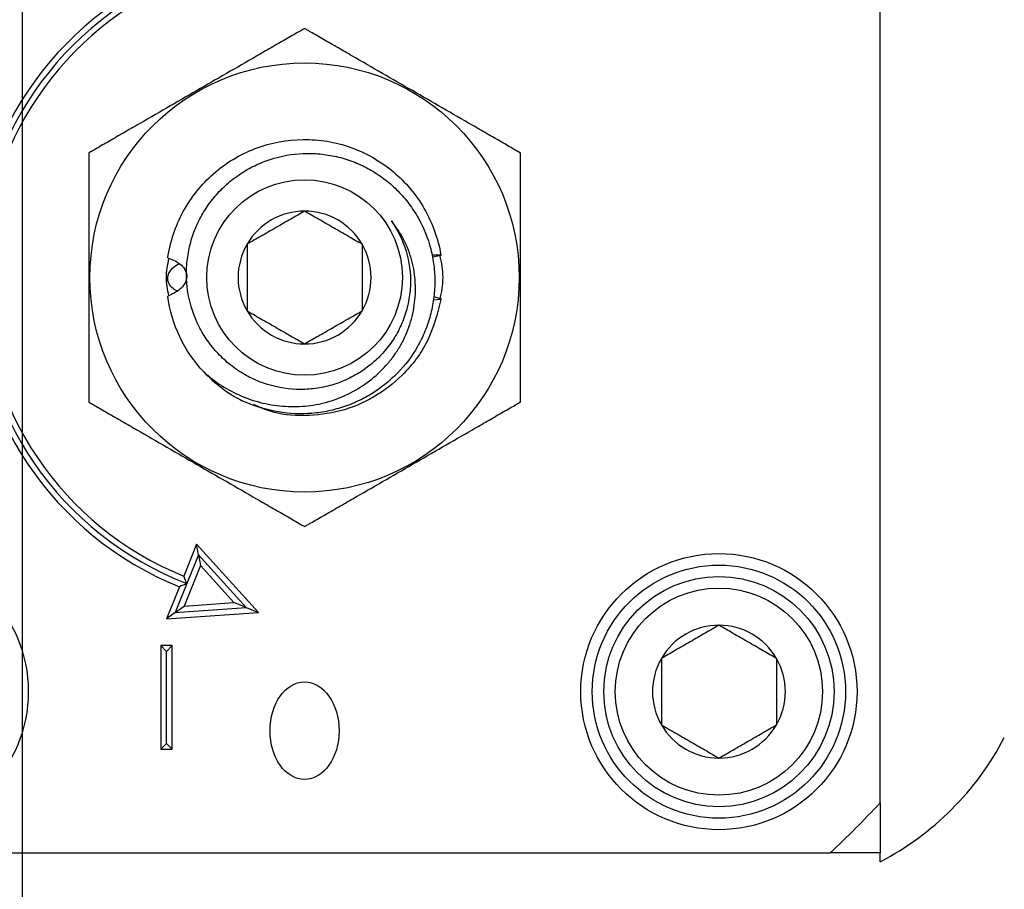
# Model space of a CAD drawing. Extents: x -239 to 414, y -91 to 242.
# Drawn here: x 51 to 53, y 53 to 55 of the extents above; entities that cross this region are included whole.
import ezdxf

# ---------------------------------------------------------------- set-up
doc = ezdxf.new("R2010")
doc.units = 0
doc.header["$LTSCALE"] = 10
doc.header["$MEASUREMENT"] = 0
doc.header["$PDMODE"] = 98
doc.layers.get('DEFPOINTS').update_dxf_attribs({"linetype": 'CONTINUOUS'})
doc.layers.add('DIM', color=1, linetype='CONTINUOUS')
doc.layers.add('PRV', color=63, linetype='CONTINUOUS')
doc.styles.add('ROMANT', font='romant')
doc.styles.get("Standard").update_dxf_attribs({"font": 'SIMPLEX.shx', "width": 0.85})
doc.dimstyles.get("Standard").update_dxf_attribs({"dimscale": 16, "dimtxt": 0.09375, "dimasz": 0.09375, "dimexe": 0.0625, "dimexo": 0.0625, "dimgap": 0.0625, "dimtad": 0, "dimtih": 1, "dimtoh": 1, "dimdec": 4, "dimzin": 4, "dimdsep": 46, "dimtxsty": 'STANDARD', "dimcen": 0.0625, "dimadec": 0, "dimazin": 0, "dimtfac": 1, "dimtdec": 4, "dimtofl": 0, "dimtmove": 0, "dimatfit": 3, "dimfxl": 1, "dimtolj": 1, "dimtzin": 0, "dimarcsym": 0})

# ---------------------------------------------------------------- blocks, each defined once
blk = doc.blocks.new('*D82')
at = {"layer": 'DEFPOINTS', "color": 0, "transparency": 16777216}
for p in [(6.5, 78.0738), (57, 51.5), (6.5, 47.5785)]:
    blk.add_point(p, dxfattribs=at)
at = {"layer": 'DIM', "color": 0, "lineweight": -2, "transparency": 16777216}
for p, q in [((6.5, 48.3285), (6.5, 78.8238)), ((57, 52.25), (57, 78.8238)), ((8.6563, 78.0738), (20.3959, 78.0738)), ((54.8437, 78.0738), (43.1041, 78.0738))]:
    blk.add_line(p, q, dxfattribs=at)
at = {"layer": 'DIM', "color": 0, "transparency": 16777216}
for points in [[(8.6563, 78.4332), (8.6563, 77.7144), (6.5, 78.0738)], [(54.8437, 78.4332), (54.8437, 77.7144), (57, 78.0738)]]:
    blk.add_solid(points, dxfattribs=at)
at = {"layer": 'DIM', "color": 0, "transparency": 16777216, "insert": (31.75, 78.0738), "char_height": 2.16, "attachment_point": 5}
blk.add_mtext('\\A1;(50 1/2") O.D.', dxfattribs=at)
blk = doc.blocks.new('*D92')
at = {"layer": 'DEFPOINTS', "color": 0, "transparency": 16777216}
for p in [(57, 51.5), (51.25, 47), (66.6348, 47)]:
    blk.add_point(p, dxfattribs=at)
at = {"layer": 'DIM', "color": 0, "lineweight": -2, "transparency": 16777216}
for p, q in [((68.4316, 60.0384), (66.6348, 60.0384)), ((66.6348, 60.0384), (66.6348, 55.0938)), ((66.6348, 53.2969), (66.6348, 55.0938)), ((57.625, 51.5), (67.2598, 51.5)), ((51.875, 47), (67.2598, 47)), ((66.6348, 45.2031), (66.6348, 43.4063))]:
    blk.add_line(p, q, dxfattribs=at)
at = {"layer": 'DIM', "color": 0, "transparency": 16777216}
for points in [[(66.3353, 53.2969), (66.9343, 53.2969), (66.6348, 51.5)], [(66.3353, 45.2031), (66.9343, 45.2031), (66.6348, 47)]]:
    blk.add_solid(points, dxfattribs=at)
at = {"layer": 'DIM', "color": 0, "transparency": 16777216, "insert": (74.512, 60.0384), "char_height": 1.8, "attachment_point": 5, "style": 'ROMANT'}
blk.add_mtext('\\A1;RECESS\\P4 1/2"', dxfattribs=at)
blk = doc.blocks.new('*D94')
at = {"layer": 'DEFPOINTS', "color": 0, "transparency": 16777216}
for p in [(51.25, 64.8651), (51.25, 51.5), (57, 51.5)]:
    blk.add_point(p, dxfattribs=at)
at = {"layer": 'DIM', "color": 0, "lineweight": -2, "transparency": 16777216}
for p, q in [((51.25, 52), (51.25, 65.3651)), ((57, 52), (57, 65.3651)), ((52.6875, 64.8651), (55.5625, 64.8651)), ((57, 64.8651), (59.0752, 64.8651))]:
    blk.add_line(p, q, dxfattribs=at)
at = {"layer": 'DIM', "color": 0, "transparency": 16777216}
for points in [[(52.6875, 65.1047), (52.6875, 64.6255), (51.25, 64.8651)], [(55.5625, 65.1047), (55.5625, 64.6255), (57, 64.8651)]]:
    blk.add_solid(points, dxfattribs=at)
at = {"layer": 'DIM', "color": 0, "transparency": 16777216, "insert": (63.768, 64.8651), "char_height": 1.44, "attachment_point": 5, "style": 'ROMANT'}
blk.add_mtext('\\A1;5 3/4"', dxfattribs=at)

msp = doc.modelspace()

# ---------------------------------------------------------------- linework, layer by layer
at = {"layer": 'PRV'}
for p, q in [((52.71654, 53.6013), (52.71654, 55.3989)), ((51.95, 54.53903), (51.96533, 54.53872)), ((51.96547, 54.53787), (51.95185, 54.53483)), ((51.96545, 54.46224), (51.9522, 54.46116)), ((51.95345, 54.46738), (51.96563, 54.46337)), ((51.54774, 54.04389), (51.52559, 53.98914)), ((51.65329, 53.92687), (51.54774, 54.04389)), ((51.55096, 54.02561), (51.54774, 54.04389)), ((51.55096, 54.02561), (51.53106, 53.9764)), ((51.63242, 53.93531), (51.55096, 54.02561)), ((51.55096, 54.02561), (51.55419, 54.00734)), ((51.55419, 54.00734), (51.52611, 53.93793)), ((51.61155, 53.94375), (51.55419, 54.00734)), ((51.51821, 53.97089), (51.49606, 53.91615)), ((51.53106, 53.9764), (51.51109, 53.92704)), ((51.51109, 53.92704), (51.52611, 53.93793)), ((51.52611, 53.93793), (51.61155, 53.94375)), ((51.63242, 53.93531), (51.61155, 53.94375)), ((51.51109, 53.92704), (51.49606, 53.91615)), ((51.49606, 53.91615), (51.65329, 53.92687)), ((51.51109, 53.92704), (51.63242, 53.93531)), ((51.63242, 53.93531), (51.65329, 53.92687)), ((51.50591, 53.87018), (51.48622, 53.87018)), ((51.48622, 53.87018), (51.48622, 53.69301)), ((51.49606, 53.86033), (51.48622, 53.87018)), ((51.49606, 53.86033), (51.50591, 53.87018)), ((51.50591, 53.69301), (51.50591, 53.87018)), ((51.49606, 53.70285), (51.49606, 53.86033)), ((51.49606, 53.70285), (51.48622, 53.69301)), ((51.49606, 53.70285), (51.50591, 53.69301)), ((51.48622, 53.69301), (51.50591, 53.69301)), ((50.83349, 53.51585), (52.63108, 53.51585)), ((52.71654, 53.5002), (52.71654, 53.51585))]:
    msp.add_line(p, q, dxfattribs=at)
for centre, radius in [((51.73228, 54.5001), 0.36714), ((51.73228, 54.5001), 0.16732), ((51.02362, 53.79144), 0.23622), ((52.44094, 53.79144), 0.23622), ((52.44094, 53.79144), 0.21654), ((52.44094, 53.79144), 0.19685), ((52.44094, 53.79144), 0.17717)]:
    msp.add_circle(centre, radius, dxfattribs=at)
for centre, radius, start, end in [((51.73228, 54.5001), 0.57087, 112.02431, 247.97569), ((51.73228, 54.5001), 0.56102, 111.01907, 248.98093), ((51.73228, 54.5001), 0.55118, 112.02431, 247.97569), ((51.73228, 54.5001), 0.11365, 90, 150), ((51.73228, 54.5001), 0.11365, 30, 90), ((51.73228, 54.5001), 0.11365, 150, 210), ((51.73228, 54.5001), 0.11365, 330, 30), ((51.73228, 54.5001), 0.11365, 210, 270), ((51.73228, 54.5001), 0.11365, 270, 330), ((51.73228, 54.5001), 0.23622, 223.14342, 243.17974), ((52.44094, 53.79144), 0.11365, 90, 150), ((52.44094, 53.79144), 0.11365, 30, 90), ((52.44094, 53.79144), 0.11365, 150, 210), ((52.44094, 53.79144), 0.11365, 330, 30), ((52.44094, 53.79144), 0.11365, 210, 270), ((52.44094, 53.79144), 0.11365, 270, 330), ((52.48557, 53.94366), 0.5, 297.51114, 332.48886), ((51.73228, 54.5001), 1.33289, 312.40165, 317.59835)]:
    msp.add_arc(centre, radius, start, end, dxfattribs=at)
msp.add_ellipse((51.73228, 53.72464), major_axis=(0, -0.08352), ratio=0.7071068, dxfattribs=at)
for points, knots in [([(51.73228, 54.92629), (51.73228, 54.92629), (51.73113, 54.92563), (51.7272, 54.92336), (51.72445, 54.92177), (51.71825, 54.91819), (51.71472, 54.91615), (51.70739, 54.91192), (51.70355, 54.9097), (51.6917, 54.90286), (51.68337, 54.89805), (51.66674, 54.88845), (51.65834, 54.8836), (51.63299, 54.86897), (51.61588, 54.85909), (51.58172, 54.83937), (51.56464, 54.8295), (51.53047, 54.80978), (51.51339, 54.79991), (51.47923, 54.78019), (51.46214, 54.77033), (51.43668, 54.75563), (51.42823, 54.75075), (51.41164, 54.74117), (51.40345, 54.73644), (51.38766, 54.72732), (51.38009, 54.72295), (51.3709, 54.71765), (51.36819, 54.71608), (51.36432, 54.71385), (51.36319, 54.7132), (51.36319, 54.7132)], [0, 0, 0, 0, 0.03125, 0.03125, 0.0625, 0.0625, 0.09375, 0.09375, 0.125, 0.125, 0.1875, 0.1875, 0.25, 0.25, 0.375, 0.375, 0.5, 0.5, 0.625, 0.625, 0.75, 0.75, 0.8125, 0.8125, 0.875, 0.875, 0.9375, 0.9375, 0.96875, 0.96875, 1, 1, 1, 1]), ([(52.10138, 54.7132), (52.10138, 54.7132), (52.10023, 54.71386), (52.0963, 54.71613), (52.09354, 54.71772), (52.08734, 54.7213), (52.08382, 54.72333), (52.07648, 54.72757), (52.07265, 54.72978), (52.06079, 54.73663), (52.05246, 54.74144), (52.03583, 54.75104), (52.02743, 54.75589), (52.00209, 54.77052), (51.98498, 54.7804), (51.95082, 54.80012), (51.93373, 54.80998), (51.89957, 54.82971), (51.88248, 54.83957), (51.84833, 54.85929), (51.83124, 54.86916), (51.80578, 54.88386), (51.79733, 54.88874), (51.78073, 54.89832), (51.77255, 54.90305), (51.75676, 54.91216), (51.74918, 54.91654), (51.74, 54.92184), (51.73728, 54.92341), (51.73341, 54.92564), (51.73228, 54.92629), (51.73228, 54.92629)], [0, 0, 0, 0, 0.03125, 0.03125, 0.0625, 0.0625, 0.09375, 0.09375, 0.125, 0.125, 0.1875, 0.1875, 0.25, 0.25, 0.375, 0.375, 0.5, 0.5, 0.625, 0.625, 0.75, 0.75, 0.8125, 0.8125, 0.875, 0.875, 0.9375, 0.9375, 0.96875, 0.96875, 1, 1, 1, 1]), ([(51.49845, 54.53362), (51.5024, 54.56113), (51.51144, 54.58853), (51.53166, 54.6256), (51.53948, 54.63728), (51.55681, 54.65884), (51.56619, 54.66863), (51.59718, 54.69581), (51.62171, 54.71074), (51.67445, 54.73086), (51.70255, 54.73602), (51.74337, 54.73645), (51.75712, 54.73542), (51.7846, 54.73087), (51.79829, 54.72735), (51.83815, 54.71314), (51.86305, 54.69874), (51.89473, 54.67215), (51.9043, 54.66258), (51.92204, 54.64146), (51.93009, 54.62998), (51.9511, 54.59342), (51.96077, 54.56621), (51.96533, 54.53872)], [0, 0, 0, 0, 0.125, 0.125, 0.1875, 0.1875, 0.25, 0.25, 0.375, 0.375, 0.5, 0.5, 0.5625, 0.5625, 0.625, 0.625, 0.75, 0.75, 0.8125, 0.8125, 0.875, 0.875, 1, 1, 1, 1]), ([(51.36319, 54.7132), (51.36319, 54.7132), (51.36319, 54.71186), (51.36319, 54.70732), (51.36319, 54.70415), (51.36319, 54.69339), (51.36319, 54.68455), (51.36319, 54.66636), (51.36319, 54.65679), (51.36319, 54.63744), (51.36319, 54.62771), (51.36319, 54.59846), (51.36319, 54.57885), (51.36319, 54.53958), (51.36319, 54.51992), (51.36319, 54.48061), (51.36319, 54.46082), (51.36319, 54.42138), (51.36319, 54.40168), (51.36319, 54.37219), (51.36319, 54.36245), (51.36319, 54.34327), (51.36319, 54.33382), (51.36319, 54.31548), (51.36319, 54.30688), (51.36319, 54.29603), (51.36319, 54.29286), (51.36319, 54.28945), (51.36319, 54.28856), (51.36319, 54.28733), (51.36319, 54.287), (51.36319, 54.287)], [0, 0, 0, 0, 0.03125, 0.03125, 0.0625, 0.0625, 0.125, 0.125, 0.1875, 0.1875, 0.25, 0.25, 0.375, 0.375, 0.5, 0.5, 0.625, 0.625, 0.75, 0.75, 0.8125, 0.8125, 0.875, 0.875, 0.9375, 0.9375, 0.96875, 0.96875, 0.984375, 0.984375, 1, 1, 1, 1]), ([(51.88071, 54.59683), (51.89189, 54.58101), (51.90026, 54.56384), (51.91141, 54.52683), (51.91389, 54.50779), (51.91307, 54.47888), (51.91203, 54.46926), (51.9085, 54.45047), (51.90601, 54.44124), (51.89956, 54.42311), (51.89558, 54.41424), (51.88643, 54.39745), (51.88121, 54.38945), (51.86952, 54.37424), (51.86298, 54.36701), (51.84908, 54.35382), (51.84167, 54.34779), (51.82594, 54.33685), (51.81754, 54.33192), (51.80029, 54.32349), (51.79142, 54.31997), (51.77317, 54.31428), (51.76373, 54.3121), (51.74467, 54.30923), (51.73513, 54.30854), (51.70648, 54.30859), (51.68711, 54.31152), (51.65974, 54.31995), (51.65083, 54.32342), (51.63347, 54.33174), (51.62506, 54.33657), (51.60923, 54.3473), (51.60174, 54.35322), (51.58763, 54.36618), (51.58096, 54.37328), (51.56887, 54.38816), (51.5634, 54.39599), (51.5536, 54.4124), (51.54925, 54.42104), (51.53816, 54.44775), (51.53345, 54.46624), (51.53042, 54.49501), (51.53012, 54.50467), (51.53084, 54.52377), (51.53187, 54.53326), (51.53527, 54.55213), (51.53767, 54.56157), (51.54369, 54.57976), (51.54732, 54.58859), (51.55579, 54.6057), (51.56066, 54.61403), (51.57158, 54.62995), (51.57754, 54.63744), (51.59042, 54.65152), (51.59735, 54.65811), (51.61216, 54.67038), (51.62003, 54.67604), (51.63629, 54.68611), (51.64473, 54.69056), (51.66221, 54.69832), (51.67132, 54.70164), (51.69905, 54.70961), (51.71792, 54.71233), (51.74684, 54.71252), (51.75648, 54.71193), (51.77544, 54.7095), (51.7848, 54.70766), (51.80329, 54.70273), (51.81249, 54.6996), (51.83021, 54.6922), (51.83876, 54.68794), (51.85522, 54.67832), (51.86315, 54.67296), (51.87835, 54.6611), (51.88554, 54.65466), (51.89891, 54.64101), (51.90513, 54.63377), (51.91663, 54.61848), (51.92194, 54.61036), (51.93611, 54.58526), (51.94324, 54.56757), (51.95047, 54.53963), (51.95227, 54.53011), (51.95459, 54.51113), (51.95513, 54.50161), (51.95498, 54.48251), (51.9543, 54.47288), (51.9517, 54.45379), (51.9498, 54.44441), (51.94484, 54.426), (51.94178, 54.41696), (51.93449, 54.39922), (51.93022, 54.39049), (51.91599, 54.36554), (51.90453, 54.3503), (51.87759, 54.32266), (51.8626, 54.31073), (51.83813, 54.29577), (51.82957, 54.29124), (51.81203, 54.28333), (51.80309, 54.27996), (51.78488, 54.27434), (51.77561, 54.27209), (51.75672, 54.26876), (51.74707, 54.26767), (51.71837, 54.26624), (51.69935, 54.26762), (51.66153, 54.27506), (51.64319, 54.28107), (51.6257, 54.28929)], [0, 0, 0, 0, 0.03125, 0.03125, 0.0625, 0.0625, 0.078125, 0.078125, 0.09375, 0.09375, 0.109375, 0.109375, 0.125, 0.125, 0.140625, 0.140625, 0.15625, 0.15625, 0.171875, 0.171875, 0.1875, 0.1875, 0.203125, 0.203125, 0.21875, 0.21875, 0.25, 0.25, 0.265625, 0.265625, 0.28125, 0.28125, 0.296875, 0.296875, 0.3125, 0.3125, 0.328125, 0.328125, 0.34375, 0.34375, 0.375, 0.375, 0.390625, 0.390625, 0.40625, 0.40625, 0.421875, 0.421875, 0.4375, 0.4375, 0.453125, 0.453125, 0.46875, 0.46875, 0.484375, 0.484375, 0.5, 0.5, 0.515625, 0.515625, 0.53125, 0.53125, 0.5625, 0.5625, 0.578125, 0.578125, 0.59375, 0.59375, 0.609375, 0.609375, 0.625, 0.625, 0.640625, 0.640625, 0.65625, 0.65625, 0.671875, 0.671875, 0.6875, 0.6875, 0.71875, 0.71875, 0.734375, 0.734375, 0.75, 0.75, 0.765625, 0.765625, 0.78125, 0.78125, 0.796875, 0.796875, 0.8125, 0.8125, 0.84375, 0.84375, 0.875, 0.875, 0.890625, 0.890625, 0.90625, 0.90625, 0.921875, 0.921875, 0.9375, 0.9375, 0.96875, 0.96875, 1, 1, 1, 1]), ([(52.10138, 54.287), (52.10138, 54.287), (52.10138, 54.28834), (52.10138, 54.29288), (52.10138, 54.29604), (52.10138, 54.30681), (52.10138, 54.31564), (52.10138, 54.33383), (52.10138, 54.3434), (52.10138, 54.36276), (52.10138, 54.37248), (52.10138, 54.40174), (52.10138, 54.42135), (52.10138, 54.46061), (52.10138, 54.48027), (52.10138, 54.51958), (52.10138, 54.53938), (52.10138, 54.57881), (52.10138, 54.59852), (52.10138, 54.62801), (52.10138, 54.63775), (52.10138, 54.65693), (52.10138, 54.66637), (52.10138, 54.68471), (52.10138, 54.69331), (52.10138, 54.70417), (52.10138, 54.70734), (52.10138, 54.71074), (52.10138, 54.71164), (52.10138, 54.71287), (52.10138, 54.7132), (52.10138, 54.7132)], [0, 0, 0, 0, 0.03125, 0.03125, 0.0625, 0.0625, 0.125, 0.125, 0.1875, 0.1875, 0.25, 0.25, 0.375, 0.375, 0.5, 0.5, 0.625, 0.625, 0.75, 0.75, 0.8125, 0.8125, 0.875, 0.875, 0.9375, 0.9375, 0.96875, 0.96875, 0.984375, 0.984375, 1, 1, 1, 1]), ([(51.73228, 54.61375), (51.72459, 54.60931), (51.71673, 54.60477), (51.70451, 54.59772), (51.70037, 54.59532), (51.69191, 54.59044), (51.68755, 54.58792), (51.67466, 54.58048), (51.66621, 54.5756), (51.64956, 54.56599), (51.64159, 54.56139), (51.63386, 54.55692)], [0, 0, 0, 0, 0.25, 0.25, 0.375, 0.375, 0.5, 0.5, 0.75, 0.75, 1, 1, 1, 1]), ([(51.83071, 54.55692), (51.82302, 54.56136), (51.81515, 54.5659), (51.80294, 54.57296), (51.79879, 54.57535), (51.79033, 54.58024), (51.78597, 54.58275), (51.77309, 54.59019), (51.76464, 54.59507), (51.74798, 54.60469), (51.74002, 54.60928), (51.73228, 54.61375)], [0, 0, 0, 0, 0.25, 0.25, 0.375, 0.375, 0.5, 0.5, 0.75, 0.75, 1, 1, 1, 1]), ([(51.55993, 54.33856), (51.56952, 54.32985), (51.5797, 54.32203), (51.60126, 54.30823), (51.61271, 54.30219), (51.63648, 54.29215), (51.64865, 54.2882), (51.67351, 54.28237), (51.6863, 54.28048), (51.71206, 54.27892), (51.72485, 54.27923), (51.75023, 54.28204), (51.76291, 54.28462), (51.78763, 54.29207), (51.79948, 54.29687), (51.82219, 54.30853), (51.83315, 54.31548), (51.85355, 54.33122), (51.86292, 54.33992), (51.87574, 54.3542), (51.87981, 54.35916), (51.88749, 54.36954), (51.89109, 54.37495), (51.90095, 54.39149), (51.90638, 54.40304), (51.91496, 54.42716), (51.91811, 54.43984), (51.92179, 54.46518), (51.92239, 54.47795), (51.92138, 54.49725), (51.92073, 54.50373), (51.91874, 54.51641), (51.91742, 54.52266), (51.91247, 54.54112), (51.90787, 54.5531), (51.89604, 54.5761), (51.88896, 54.58684), (51.88071, 54.59683)], [0, 0, 0, 0, 0.0625, 0.0625, 0.125, 0.125, 0.1875, 0.1875, 0.25, 0.25, 0.3125, 0.3125, 0.375, 0.375, 0.4375, 0.4375, 0.5, 0.5, 0.5625, 0.5625, 0.59375, 0.59375, 0.625, 0.625, 0.6875, 0.6875, 0.75, 0.75, 0.8125, 0.8125, 0.84375, 0.84375, 0.875, 0.875, 0.9375, 0.9375, 1, 1, 1, 1]), ([(51.63386, 54.55692), (51.63386, 54.54812), (51.63386, 54.53885), (51.63386, 54.51985), (51.63386, 54.5101), (51.63386, 54.49009), (51.63386, 54.48035), (51.63386, 54.46131), (51.63386, 54.45206), (51.63386, 54.44327)], [0, 0, 0, 0, 0.25, 0.25, 0.5, 0.5, 0.75, 0.75, 1, 1, 1, 1]), ([(51.83071, 54.55692), (51.83071, 54.54812), (51.83071, 54.53885), (51.83071, 54.51985), (51.83071, 54.5101), (51.83071, 54.49009), (51.83071, 54.48035), (51.83071, 54.46131), (51.83071, 54.45206), (51.83071, 54.44327)], [0, 0, 0, 0, 0.25, 0.25, 0.5, 0.5, 0.75, 0.75, 1, 1, 1, 1]), ([(51.50011, 54.46915), (51.49811, 54.47947), (51.49398, 54.50065), (51.49818, 54.52183), (51.50033, 54.5327)], [0, 0, 0, 0, 0.487004, 1, 1, 1, 1]), ([(51.49845, 54.53362), (51.50218, 54.53242), (51.5058, 54.531), (51.5128, 54.52755), (51.51619, 54.52552), (51.52246, 54.52053), (51.52533, 54.51755), (51.52957, 54.51046), (51.53093, 54.50615), (51.53077, 54.49737), (51.52931, 54.49311), (51.52489, 54.48576), (51.52206, 54.48271), (51.51269, 54.47474), (51.50559, 54.47116), (51.4982, 54.46838)], [0, 0, 0, 0, 0.125, 0.125, 0.25, 0.25, 0.375, 0.375, 0.5, 0.5, 0.625, 0.625, 0.75, 0.75, 1, 1, 1, 1]), ([(51.96354, 54.53802), (51.96602, 54.52538), (51.97098, 54.50013), (51.96603, 54.47487), (51.96355, 54.46226)], [0, 0, 0, 0, 0.5005743, 1, 1, 1, 1]), ([(51.51415, 54.47726), (51.51101, 54.4789), (51.50587, 54.48158), (51.50084, 54.48837), (51.49827, 54.49459), (51.49807, 54.50092), (51.49988, 54.5073), (51.50522, 54.51501), (51.5118, 54.52108), (51.51721, 54.52319), (51.51843, 54.52366)], [0, 0, 0, 0, 0.1771481, 0.2900506, 0.403915, 0.4913861, 0.5787273, 0.7081973, 0.9345809, 1, 1, 1, 1]), ([(51.55993, 54.33856), (51.54367, 54.35591), (51.52964, 54.37625), (51.50851, 54.42055), (51.50144, 54.44445), (51.4982, 54.46838)], [0, 0, 0, 0, 0.5, 0.5, 1, 1, 1, 1]), ([(51.96545, 54.46224), (51.95926, 54.43818), (51.94695, 54.39037), (51.90409, 54.33357), (51.85184, 54.2932), (51.79405, 54.26914), (51.7325, 54.26173), (51.68127, 54.26626), (51.65407, 54.27869), (51.64551, 54.28259)], [0, 0, 0, 0, 0.1754429, 0.3486681, 0.4941835, 0.6422341, 0.7877496, 0.9332651, 1, 1, 1, 1]), ([(51.63386, 54.44327), (51.64155, 54.43883), (51.64941, 54.43429), (51.66163, 54.42724), (51.66577, 54.42485), (51.67424, 54.41996), (51.67859, 54.41744), (51.69148, 54.41), (51.69993, 54.40513), (51.71658, 54.39551), (51.72455, 54.39091), (51.73228, 54.38645)], [0, 0, 0, 0, 0.25, 0.25, 0.375, 0.375, 0.5, 0.5, 0.75, 0.75, 1, 1, 1, 1]), ([(51.73228, 54.38645), (51.73997, 54.39089), (51.74784, 54.39543), (51.76005, 54.40248), (51.7642, 54.40487), (51.77266, 54.40976), (51.77702, 54.41227), (51.78991, 54.41972), (51.79835, 54.42459), (51.81501, 54.43421), (51.82297, 54.43881), (51.83071, 54.44327)], [0, 0, 0, 0, 0.25, 0.25, 0.375, 0.375, 0.5, 0.5, 0.75, 0.75, 1, 1, 1, 1]), ([(51.36319, 54.287), (51.36319, 54.287), (51.36434, 54.28634), (51.36827, 54.28407), (51.37102, 54.28248), (51.37722, 54.2789), (51.38075, 54.27686), (51.38809, 54.27263), (51.39192, 54.27041), (51.40378, 54.26357), (51.41211, 54.25876), (51.42873, 54.24916), (51.43713, 54.24431), (51.46248, 54.22968), (51.47959, 54.2198), (51.51375, 54.20008), (51.53083, 54.19021), (51.565, 54.17049), (51.58208, 54.16062), (51.61624, 54.1409), (51.63333, 54.13104), (51.65879, 54.11634), (51.66724, 54.11146), (51.68383, 54.10188), (51.69202, 54.09715), (51.70781, 54.08803), (51.71539, 54.08366), (51.72457, 54.07836), (51.72729, 54.07679), (51.73116, 54.07456), (51.73228, 54.0739), (51.73228, 54.0739)], [0, 0, 0, 0, 0.03125, 0.03125, 0.0625, 0.0625, 0.09375, 0.09375, 0.125, 0.125, 0.1875, 0.1875, 0.25, 0.25, 0.375, 0.375, 0.5, 0.5, 0.625, 0.625, 0.75, 0.75, 0.8125, 0.8125, 0.875, 0.875, 0.9375, 0.9375, 0.96875, 0.96875, 1, 1, 1, 1]), ([(51.73228, 54.0739), (51.73228, 54.0739), (51.73344, 54.07457), (51.73736, 54.07684), (51.74012, 54.07843), (51.74632, 54.08201), (51.74984, 54.08404), (51.75718, 54.08828), (51.76102, 54.09049), (51.77287, 54.09734), (51.7812, 54.10215), (51.79783, 54.11175), (51.80623, 54.1166), (51.83157, 54.13123), (51.84868, 54.14111), (51.88284, 54.16083), (51.89993, 54.17069), (51.93409, 54.19042), (51.95118, 54.20028), (51.98533, 54.22), (52.00242, 54.22987), (52.02789, 54.24457), (52.03634, 54.24945), (52.05293, 54.25903), (52.06111, 54.26376), (52.07691, 54.27287), (52.08448, 54.27725), (52.09366, 54.28255), (52.09638, 54.28412), (52.10025, 54.28635), (52.10138, 54.287), (52.10138, 54.287)], [0, 0, 0, 0, 0.03125, 0.03125, 0.0625, 0.0625, 0.09375, 0.09375, 0.125, 0.125, 0.1875, 0.1875, 0.25, 0.25, 0.375, 0.375, 0.5, 0.5, 0.625, 0.625, 0.75, 0.75, 0.8125, 0.8125, 0.875, 0.875, 0.9375, 0.9375, 0.96875, 0.96875, 1, 1, 1, 1]), ([(52.44094, 53.90509), (52.43325, 53.90065), (52.42539, 53.89611), (52.41317, 53.88905), (52.40903, 53.88666), (52.40057, 53.88178), (52.39621, 53.87926), (52.38332, 53.87182), (52.37488, 53.86694), (52.35822, 53.85733), (52.35026, 53.85273), (52.34252, 53.84826)], [0, 0, 0, 0, 0.25, 0.25, 0.375, 0.375, 0.5, 0.5, 0.75, 0.75, 1, 1, 1, 1]), ([(52.53937, 53.84826), (52.53168, 53.8527), (52.52382, 53.85724), (52.5116, 53.8643), (52.50746, 53.86669), (52.49899, 53.87157), (52.49463, 53.87409), (52.48175, 53.88153), (52.4733, 53.88641), (52.45665, 53.89602), (52.44868, 53.90062), (52.44094, 53.90509)], [0, 0, 0, 0, 0.25, 0.25, 0.375, 0.375, 0.5, 0.5, 0.75, 0.75, 1, 1, 1, 1]), ([(52.34252, 53.84826), (52.34252, 53.83945), (52.34252, 53.83017), (52.34252, 53.8112), (52.34252, 53.80141), (52.34252, 53.78142), (52.34252, 53.77169), (52.34252, 53.75265), (52.34252, 53.7434), (52.34252, 53.73461)], [0, 0, 0, 0, 0.25, 0.25, 0.5, 0.5, 0.75, 0.75, 1, 1, 1, 1]), ([(52.53937, 53.84826), (52.53937, 53.83945), (52.53937, 53.83017), (52.53937, 53.8112), (52.53937, 53.80141), (52.53937, 53.78142), (52.53937, 53.77169), (52.53937, 53.75265), (52.53937, 53.7434), (52.53937, 53.73461)], [0, 0, 0, 0, 0.25, 0.25, 0.5, 0.5, 0.75, 0.75, 1, 1, 1, 1]), ([(52.34252, 53.73461), (52.35021, 53.73017), (52.35807, 53.72563), (52.37029, 53.71858), (52.37443, 53.71619), (52.3829, 53.7113), (52.38725, 53.70878), (52.40014, 53.70134), (52.40859, 53.69647), (52.42524, 53.68685), (52.43321, 53.68225), (52.44094, 53.67779)], [0, 0, 0, 0, 0.25, 0.25, 0.375, 0.375, 0.5, 0.5, 0.75, 0.75, 1, 1, 1, 1]), ([(52.44094, 53.67779), (52.44864, 53.68223), (52.4565, 53.68677), (52.46872, 53.69382), (52.47286, 53.69621), (52.48132, 53.7011), (52.48568, 53.70361), (52.49857, 53.71105), (52.50701, 53.71593), (52.52367, 53.72555), (52.53163, 53.73015), (52.53937, 53.73461)], [0, 0, 0, 0, 0.25, 0.25, 0.375, 0.375, 0.5, 0.5, 0.75, 0.75, 1, 1, 1, 1])]:
    msp.add_open_spline(points, degree=3, knots=knots, dxfattribs=at)
for points in [[(51.96533, 54.53872), (51.96536, 54.53849), (51.96541, 54.5382), (51.96547, 54.53787)], [(51.96563, 54.46337), (51.96556, 54.46294), (51.9655, 54.46256), (51.96545, 54.46224)], [(51.53106, 53.9764), (51.52922, 53.98064), (51.5274, 53.98488), (51.52559, 53.98914)], [(51.53106, 53.9764), (51.52678, 53.97455), (51.52249, 53.97271), (51.51821, 53.97089)], [(52.71654, 53.6013), (52.71654, 53.57261), (52.71654, 53.54413), (52.71654, 53.51585)], [(52.71654, 53.51585), (52.68827, 53.51585), (52.65979, 53.51585), (52.63108, 53.51585)]]:
    msp.add_open_spline(points, degree=3, dxfattribs=at)

# ---------------------------------------------------------------- dimensions: what is measured, and where the dimension line sits
at = {"layer": 'DIM'}
dim = msp.add_linear_dim(base=(6.5, 78.07382), p1=(57, 51.5), p2=(6.5, 47.5785), text='(<>) O.D.', dimstyle='STANDARD', override={"dimscale": 12, "dimtxt": 0.18, "dimasz": 0.179688, "dimgap": 0.09375, "dimlunit": 5, "dimpost": '"', "dimfrac": 2}, dxfattribs=at)
dim.commit()
dim.dimension.update_dxf_attribs({"geometry": '*D82', "text_midpoint": (31.75, 78.07382), "dimtype": 160})
dim = msp.add_linear_dim(base=(51.25, 64.86511), p1=(57, 51.5), p2=(51.25, 51.5), dimstyle='STANDARD', override={"dimscale": 8, "dimtxt": 0.18, "dimasz": 0.179688, "dimgap": 0.09375, "dimlunit": 5, "dimpost": '"', "dimtxsty": 'ROMANT', "dimfrac": 2}, dxfattribs=at)
dim.commit()
dim.dimension.update_dxf_attribs({"geometry": '*D94', "text_midpoint": (63.76803, 64.86511), "dimtype": 160})
dim = msp.add_linear_dim(base=(66.63477, 47), p1=(57, 51.5), p2=(51.25, 47), angle=270, text='RECESS\\P<>', dimstyle='STANDARD', override={"dimscale": 10, "dimtxt": 0.18, "dimasz": 0.179688, "dimgap": 0.09375, "dimlunit": 5, "dimpost": '"', "dimtxsty": 'ROMANT', "dimtmove": 1, "dimfrac": 2}, dxfattribs=at)
dim.commit()
dim.dimension.update_dxf_attribs({"geometry": '*D92', "text_midpoint": (69.77752, 60.0384), "dimtype": 160})

doc.saveas('drawing.dxf')
